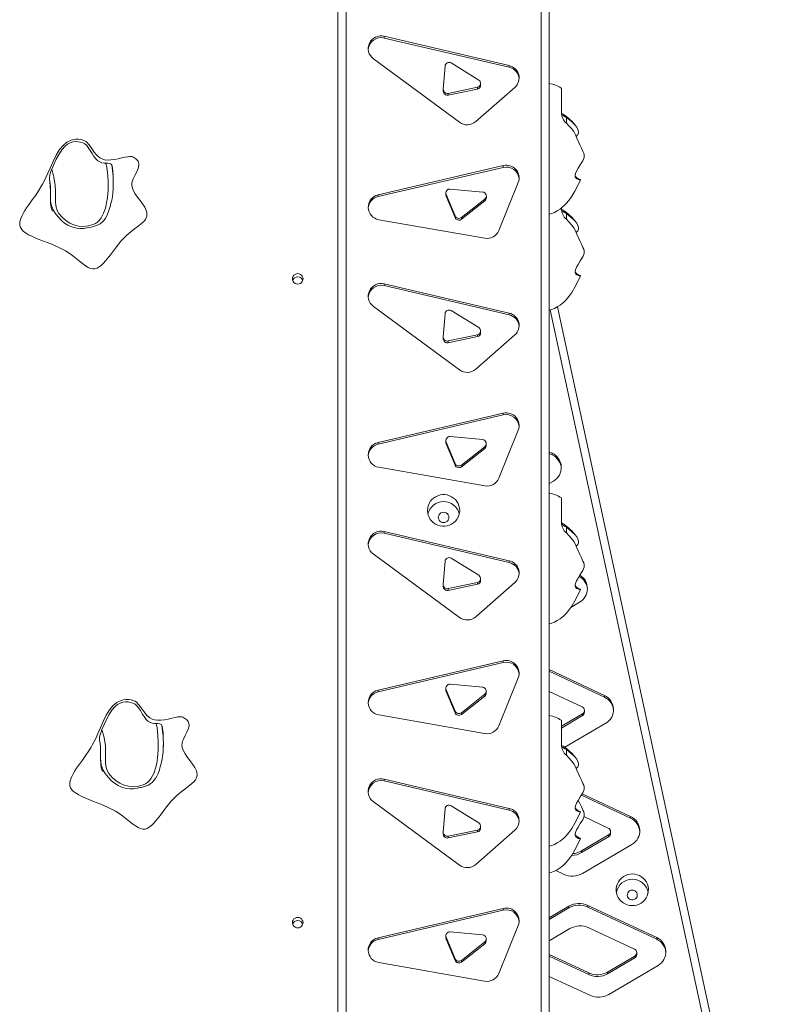
# Model space of a CAD drawing. Units: millimetres. Extents: x 4454 to 74894, y 16722 to 36211.
# Drawn here: x 43272 to 44028, y 33151 to 34130 of the extents above; entities that cross this region are included whole.
import ezdxf

# ---------------------------------------------------------------- set-up
doc = ezdxf.new("R2010")
doc.units = ezdxf.units.MM
doc.layers.add('TIPTAP', color=6, linetype='Continuous')
doc.layers.add('TIPTAP_DIM', color=9, linetype='Continuous')

# ---------------------------------------------------------------- blocks, each defined once
blk = doc.blocks.new('AM014_front')
at = {"layer": 'TIPTAP', "linetype": 'Continuous', "lineweight": 15}
for p, q in [((11739.74, -1168.1), (11739.74, -3036.57)), ((11747.74, -3036.57), (11747.74, -1173.39)), ((11545.74, -3036.57), (11545.74, -1186.84)), ((11537.74, -1244.39), (11537.74, -2721.61)), ((11537.74, -1244.39), (11537.74, -3036.57)), ((11707.96, -1770.89), (11583.55, -1741.81)), ((11583.55, -1743.54), (11583.55, -1741.81)), ((11707.96, -1772.63), (11583.55, -1743.54)), ((11572.92, -1764.16), (11658.47, -1827.27)), ((11644.18, -1771.41), (11642.43, -1794.41)), ((11677.69, -1785.31), (11650.3, -1768.37)), ((11707.96, -1772.63), (11707.96, -1770.89)), ((11679.56, -1790.38), (11679.56, -1788.65)), ((11642.41, -1794.7), (11642.41, -1796.44)), ((11647.24, -1798.56), (11676.39, -1792.5)), ((11647.24, -1800.29), (11676.39, -1794.24)), ((11647.24, -1800.29), (11647.24, -1798.56)), ((11674.65, -1826.61), (11713.51, -1792.58)), ((11676.39, -1794.24), (11676.39, -1792.5)), ((11759.74, -1817.59), (11759.74, -1793.35)), ((11764.74, -1822.63), (11764.74, -1828.23)), ((11702.04, -1870.4), (11577.64, -1899.49)), ((11702.04, -1872.14), (11577.64, -1901.22)), ((11702.04, -1872.14), (11702.04, -1870.4)), ((11697.72, -1934.92), (11716.9, -1887.32)), ((11645.01, -1897.6), (11645.01, -1899.33)), ((11645.31, -1899.1), (11654.24, -1920.42)), ((11645.31, -1900.83), (11645.31, -1899.1)), ((11681.59, -1896.68), (11649.39, -1893.67)), ((11577.64, -1901.22), (11577.64, -1899.49)), ((11645.31, -1900.83), (11654.24, -1922.15)), ((11660.43, -1921.99), (11683.71, -1903.68)), ((11660.43, -1923.73), (11683.71, -1905.42)), ((11683.71, -1905.42), (11683.71, -1903.68)), ((11685.21, -1902.34), (11685.21, -1900.6)), ((11759.74, -1912.56), (11759.74, -1913.13)), ((11764.74, -1918.16), (11764.74, -1923.76)), ((11578.34, -1924.16), (11683.57, -1942.67)), ((11654.24, -1922.15), (11654.24, -1920.42)), ((11660.43, -1923.73), (11660.43, -1921.99)), ((11707.94, -2017.09), (11583.53, -1988.01)), ((11583.53, -1989.74), (11583.53, -1988.01)), ((11707.94, -2018.83), (11583.53, -1989.74)), ((11572.9, -2010.36), (11658.45, -2073.48)), ((11677.67, -2031.51), (11650.28, -2014.57)), ((11969.48, -3036.57), (11748.76, -2013.94)), ((11755.95, -2010.75), (11977.36, -3036.57)), ((11644.17, -2017.62), (11642.41, -2040.61)), ((11707.94, -2018.83), (11707.94, -2017.09)), ((11679.55, -2036.59), (11679.55, -2034.85)), ((11642.4, -2040.91), (11642.4, -2042.64)), ((11647.23, -2044.76), (11676.37, -2038.7)), ((11647.23, -2046.5), (11676.37, -2040.44)), ((11647.23, -2046.5), (11647.23, -2044.76)), ((11674.63, -2072.81), (11713.49, -2038.78)), ((11676.37, -2040.44), (11676.37, -2038.7)), ((11702.03, -2116.6), (11577.62, -2145.69)), ((11702.03, -2118.34), (11577.62, -2147.43)), ((11702.03, -2118.34), (11702.03, -2116.6)), ((11697.7, -2181.12), (11716.88, -2133.52)), ((11645, -2143.8), (11645, -2145.53)), ((11681.57, -2142.88), (11649.37, -2139.88)), ((11577.62, -2147.43), (11577.62, -2145.69)), ((11645.3, -2145.3), (11654.22, -2166.62)), ((11645.3, -2147.04), (11645.3, -2145.3)), ((11645.3, -2147.04), (11654.22, -2168.35)), ((11660.42, -2168.19), (11683.69, -2149.88)), ((11660.42, -2169.93), (11683.69, -2151.62)), ((11683.69, -2151.62), (11683.69, -2149.88)), ((11685.19, -2148.54), (11685.19, -2146.81)), ((11750.58, -2156.32), (11747.74, -2154.99)), ((11750.58, -2158.06), (11747.74, -2156.73)), ((11750.58, -2158.06), (11750.58, -2156.32)), ((11578.33, -2170.36), (11683.55, -2188.88)), ((11654.22, -2168.35), (11654.22, -2166.62)), ((11660.42, -2169.93), (11660.42, -2168.19)), ((11747.74, -2186.54), (11751.9, -2184.09)), ((11759.74, -2225.01), (11759.74, -2200.76)), ((11764.74, -2230.04), (11764.74, -2235.64)), ((11707.93, -2263.29), (11583.52, -2234.21)), ((11583.52, -2235.95), (11583.52, -2234.21)), ((11707.93, -2265.03), (11583.52, -2235.95)), ((11572.89, -2256.56), (11658.44, -2319.68)), ((11677.66, -2277.72), (11650.27, -2260.78)), ((11644.15, -2263.82), (11642.4, -2286.81)), ((11707.93, -2265.03), (11707.93, -2263.29)), ((11679.53, -2282.79), (11679.53, -2281.05)), ((11642.38, -2287.11), (11642.38, -2288.84)), ((11647.21, -2290.96), (11676.36, -2284.91)), ((11647.21, -2292.7), (11676.36, -2286.64)), ((11674.62, -2319.01), (11713.48, -2284.98)), ((11676.36, -2286.64), (11676.36, -2284.91)), ((11647.21, -2292.7), (11647.21, -2290.96)), ((11769.05, -2309.69), (11777.89, -2304.51)), ((11702.02, -2362.81), (11577.61, -2391.89)), ((11702.02, -2364.54), (11577.61, -2393.63)), ((11702.02, -2364.54), (11702.02, -2362.81)), ((11802.56, -2397.15), (11747.74, -2371.49)), ((11802.56, -2398.88), (11747.74, -2373.23)), ((11681.56, -2389.09), (11649.36, -2386.08)), ((11697.69, -2427.32), (11716.87, -2379.72)), ((11577.61, -2393.63), (11577.61, -2391.89)), ((11644.98, -2390), (11644.98, -2391.74)), ((11645.28, -2391.5), (11654.21, -2412.82)), ((11645.28, -2393.24), (11645.28, -2391.5)), ((11645.28, -2393.24), (11654.21, -2414.56)), ((11660.4, -2414.4), (11683.68, -2396.08)), ((11660.4, -2416.13), (11683.68, -2397.82)), ((11683.68, -2397.82), (11683.68, -2396.08)), ((11685.18, -2394.74), (11685.18, -2393.01)), ((11780.44, -2408.6), (11747.74, -2393.3)), ((11802.56, -2398.88), (11802.56, -2397.15)), ((11578.31, -2416.56), (11683.54, -2435.08)), ((11654.21, -2414.56), (11654.21, -2412.82)), ((11660.4, -2416.13), (11660.4, -2414.4)), ((11759.74, -2427.88), (11780.77, -2415.54)), ((11759.74, -2429.62), (11780.77, -2417.28)), ((11780.77, -2417.28), (11780.77, -2415.54)), ((11782.73, -2413.9), (11782.73, -2412.16)), ((11759.74, -2446.09), (11759.74, -2421.84)), ((11763.15, -2448.8), (11803.88, -2424.92)), ((11764.74, -2451.12), (11764.74, -2456.72)), ((11707.91, -2509.5), (11583.51, -2480.41)), ((11583.51, -2482.15), (11583.51, -2480.41)), ((11707.91, -2511.23), (11583.51, -2482.15)), ((11828.55, -2519.29), (11779.62, -2496.4)), ((11828.55, -2517.56), (11780.45, -2495.05)), ((11572.87, -2502.76), (11658.43, -2565.88)), ((11644.14, -2510.02), (11642.38, -2533.01)), ((11677.64, -2523.92), (11650.25, -2506.98)), ((11707.91, -2511.23), (11707.91, -2509.5)), ((11806.43, -2529.01), (11782.23, -2517.69)), ((11828.55, -2519.29), (11828.55, -2517.56)), ((11642.37, -2533.31), (11642.37, -2535.05)), ((11647.2, -2537.16), (11676.34, -2531.11)), ((11647.2, -2538.9), (11676.34, -2532.84)), ((11674.61, -2565.21), (11713.46, -2531.18)), ((11676.34, -2532.84), (11676.34, -2531.11)), ((11679.52, -2528.99), (11679.52, -2527.25)), ((11808.72, -2534.31), (11808.72, -2532.57)), ((11647.2, -2538.9), (11647.2, -2537.16)), ((11779.77, -2551.78), (11806.76, -2535.96)), ((11779.77, -2553.52), (11806.76, -2537.69)), ((11780.83, -2574.09), (11829.87, -2545.33)), ((11806.76, -2537.69), (11806.76, -2535.96)), ((11779.77, -2553.52), (11779.77, -2551.78)), ((11754.18, -2571.29), (11762.01, -2574.95)), ((11702, -2609.01), (11577.59, -2638.09)), ((11702, -2610.74), (11577.59, -2639.83)), ((11702, -2610.74), (11702, -2609.01)), ((11767.22, -2606.78), (11747.74, -2618.2)), ((11767.22, -2608.51), (11747.74, -2619.93)), ((11767.22, -2608.51), (11767.22, -2606.78)), ((11854.54, -2637.97), (11786.03, -2605.91)), ((11786.03, -2607.65), (11786.03, -2605.91)), ((11854.54, -2639.7), (11786.03, -2607.65)), ((11681.54, -2635.29), (11649.34, -2632.28)), ((11697.67, -2673.52), (11716.85, -2625.92)), ((11768.28, -2629.08), (11747.74, -2641.12)), ((11832.42, -2649.42), (11787.09, -2628.21)), ((11577.59, -2639.83), (11577.59, -2638.09)), ((11644.97, -2636.2), (11644.97, -2637.94)), ((11645.27, -2637.7), (11654.19, -2659.02)), ((11645.27, -2639.44), (11645.27, -2637.7)), ((11645.27, -2639.44), (11654.19, -2660.76)), ((11660.39, -2660.6), (11683.66, -2642.29)), ((11683.66, -2644.02), (11683.66, -2642.29)), ((11685.17, -2640.95), (11685.17, -2639.21)), ((11854.54, -2639.7), (11854.54, -2637.97)), ((11660.39, -2662.33), (11683.66, -2644.02)), ((11834.7, -2654.72), (11834.7, -2652.98)), ((11578.3, -2662.77), (11683.53, -2681.28)), ((11654.19, -2660.76), (11654.19, -2659.02)), ((11660.39, -2662.33), (11660.39, -2660.6)), ((11747.74, -2654.72), (11786.94, -2673.06)), ((11747.74, -2656.45), (11786.94, -2674.8)), ((11805.76, -2672.2), (11832.75, -2656.37)), ((11805.76, -2673.93), (11832.75, -2658.1)), ((11832.75, -2658.1), (11832.75, -2656.37)), ((11805.76, -2673.93), (11805.76, -2672.2)), ((11806.82, -2694.5), (11855.86, -2665.74)), ((11747.74, -2676.52), (11788, -2695.36)), ((11786.94, -2674.8), (11786.94, -2673.06))]:
    blk.add_line(p, q, dxfattribs=at)
at = {"layer": 'TIPTAP', "linetype": 'Continuous', "lineweight": 15, "flags": 128}
for points in [[(11760.63, -1819.98), (11760.8, -1820.09), (11762.02, -1820.84), (11763.58, -1821.84), (11764.74, -1822.63)], [(11764.74, -1822.63), (11769.91, -1826.65), (11773.57, -1830.15), (11775.05, -1832.2), (11776.19, -1834.56), (11776.74, -1836.46), (11776.76, -1838.09), (11776.18, -1839.63), (11774.58, -1841.51), (11774.46, -1841.62)], [(11778.51, -1884.47), (11778.46, -1884.48), (11777.71, -1884.41), (11776.82, -1884.22), (11775.12, -1883.51), (11774.13, -1882.66), (11773.53, -1881.48), (11773.44, -1880.05), (11773.8, -1878.33), (11774.83, -1875.84), (11776.37, -1873.07), (11778.61, -1869.55), (11780.98, -1865.67), (11781.77, -1864.04), (11782.33, -1862.25), (11782.4, -1859.67), (11781.95, -1857.91), (11781.27, -1856.15), (11779.73, -1852.89), (11778.11, -1849.67), (11775.07, -1843.09), (11773.71, -1839.8), (11772.09, -1836.62), (11769.86, -1833.59), (11767.33, -1830.79), (11764.74, -1828.23)], [(11339.99, -1869.51), (11339.87, -1868.21), (11339.55, -1867.07), (11339.04, -1866.07), (11338.4, -1865.17), (11337.62, -1864.35), (11336.75, -1863.6), (11334.74, -1862.25), (11333.73, -1861.74), (11332.74, -1861.43), (11330.95, -1861.33), (11328.85, -1861.53), (11326.21, -1862.01), (11323.01, -1862.73), (11319.3, -1863.58), (11315.54, -1864.31), (11311.97, -1864.76), (11308.69, -1864.84), (11305.76, -1864.51), (11303.23, -1863.76), (11301, -1862.55), (11298.1, -1860.03), (11295.26, -1856.57), (11292.43, -1852.5), (11290.2, -1849.45), (11287.78, -1846.89), (11286.49, -1845.97), (11285.11, -1845.36), (11282.35, -1844.6), (11279.72, -1844.19), (11277.21, -1844.14), (11274.82, -1844.42), (11272.55, -1845.02), (11268.33, -1847.11), (11264.54, -1850.29), (11261.02, -1854.53), (11257.68, -1859.89), (11254.53, -1866.18), (11251.54, -1873), (11249.4, -1878.03), (11247.5, -1882.24), (11245.76, -1885.8), (11244.12, -1888.88), (11242.55, -1891.63), (11240.27, -1895.37), (11237.41, -1899.64), (11233.93, -1904.45), (11230.14, -1909.68), (11228.24, -1912.4), (11226.43, -1915.17), (11224.78, -1917.96), (11223.44, -1920.61), (11222.48, -1922.95), (11221.87, -1924.97), (11221.53, -1926.73), (11221.42, -1928.23)], [(11307.14, -1867.99), (11305.4, -1867.95), (11303.18, -1867.6), (11300.98, -1866.8), (11299.1, -1865.57), (11297.4, -1863.97), (11295.25, -1861.22), (11293.37, -1858.28), (11291.55, -1855.27), (11289.63, -1852.33), (11288.14, -1850.48), (11286.31, -1848.87), (11284.13, -1847.83), (11281.77, -1847.07), (11279.39, -1846.62), (11276.92, -1846.52), (11274.21, -1846.89), (11271.52, -1847.8), (11268.97, -1849.23), (11266.62, -1851.11), (11263.33, -1854.77), (11260.53, -1858.96), (11257.83, -1863.97), (11255.44, -1869.16), (11253.37, -1873.96)], [(11312.87, -1869.69), (11313.52, -1872.7), (11313.91, -1875.49), (11314.08, -1877.25), (11314.22, -1879.38), (11314.3, -1881.16), (11314.35, -1882.78), (11314.38, -1884.41), (11314.39, -1886.55), (11314.39, -1888.6), (11314.35, -1890.87), (11314.3, -1892.77), (11314.2, -1894.7), (11314.08, -1896.45), (11313.93, -1898.11), (11313.59, -1900.83), (11313.17, -1903.36), (11312.62, -1905.95), (11312.16, -1907.84), (11311.61, -1909.99), (11311.06, -1911.98), (11310.48, -1913.93), (11309.1, -1917.81), (11308.01, -1920.25), (11306.66, -1922.65), (11305.1, -1924.81), (11303.25, -1926.75), (11301.46, -1928.17), (11299.52, -1929.31), (11296.76, -1930.43), (11293.8, -1931.22), (11292.41, -1931.52), (11290.92, -1931.82), (11288.52, -1932.29), (11286.64, -1932.61), (11284.8, -1932.84), (11281.05, -1932.96), (11278.17, -1932.69), (11275.16, -1932.04), (11272.26, -1931.04), (11269.39, -1929.67), (11265.98, -1927.5), (11262.84, -1924.92), (11259.55, -1921.49), (11256.68, -1917.63), (11255.69, -1916.01), (11254.74, -1914.26), (11253.64, -1911.84), (11253.06, -1910.25), (11252.63, -1908.68), (11252.14, -1905.77), (11251.97, -1902.88), (11252.04, -1896.85), (11252.07, -1893.8), (11251.99, -1890.93), (11251.74, -1888.34), (11251.38, -1886.04), (11250.95, -1884.01)], [(11253.37, -1873.96), (11255.45, -1881.94), (11256.77, -1890.08), (11257.02, -1895.75), (11256.95, -1901.44), (11257.01, -1907.12), (11257.59, -1911.72), (11258.67, -1914.88), (11260.36, -1917.9), (11263.54, -1921.76), (11267.48, -1925.14), (11271.23, -1927.5), (11275.39, -1929.33), (11279.87, -1930.49), (11284.64, -1930.88), (11289.57, -1930.38), (11294.49, -1928.96), (11296.64, -1927.95), (11298.65, -1926.6), (11300.64, -1924.71), (11302.34, -1922.47), (11304.79, -1917.72), (11306.57, -1912.55), (11307.84, -1907.35), (11308.7, -1902.04), (11309.29, -1894.67), (11309.38, -1887.27), (11309.05, -1879.74), (11308.11, -1872.27), (11307.14, -1867.99)], [(11307.14, -1867.99), (11308.88, -1868.03), (11310.42, -1868.2), (11311.7, -1868.55), (11312.58, -1869.14), (11312.87, -1869.69)], [(11332.85, -1889.57), (11333.02, -1887.68), (11333.53, -1885.67), (11334.29, -1883.65), (11335.99, -1880.1), (11337.8, -1876.57), (11339.27, -1873.14), (11339.97, -1869.88), (11339.95, -1869.51)], [(11250.95, -1884.01), (11250.92, -1882.06), (11251.25, -1880.28), (11251.79, -1878.29), (11252.5, -1876.19), (11253.37, -1873.96)], [(11254.04, -1915.82), (11252.72, -1911.96), (11252.13, -1908.15), (11251.96, -1904.29), (11252.07, -1896.42), (11251.84, -1890.22), (11250.95, -1884.01)], [(11747.74, -1918.68), (11749.42, -1918.23), (11752.92, -1916.86), (11755.69, -1915.39), (11758.42, -1913.59), (11760.21, -1912.19), (11762.1, -1910.52), (11764.41, -1908.17), (11767.08, -1905.01), (11770.04, -1900.91), (11773.21, -1895.72), (11776.55, -1889.35), (11778.77, -1884.43)], [(11773.48, -1879.84), (11773.56, -1880.16), (11774.25, -1881.45), (11775.18, -1882.48), (11776.64, -1883.47), (11778.08, -1884.09), (11778.56, -1884.28), (11778.81, -1884.42), (11778.76, -1884.43)], [(11347.93, -1918.58), (11347.76, -1916.83), (11347.28, -1915.1), (11345.65, -1911.72), (11343.45, -1908.42), (11340.99, -1905.16), (11338.44, -1901.74), (11335.98, -1898.03), (11333.92, -1893.97), (11333.18, -1891.81), (11332.85, -1889.57)], [(11645.31, -1900.83), (11645.05, -1899.86), (11645.01, -1899.33)], [(11344.99, -1925.56), (11346.29, -1923.88), (11347.19, -1922.22), (11347.72, -1920.56), (11347.93, -1918.92), (11347.88, -1918.59)], [(11760.63, -1915.52), (11760.8, -1915.63), (11762.02, -1916.38), (11763.58, -1917.37), (11764.74, -1918.16)], [(11764.74, -1918.16), (11769.91, -1922.19), (11773.57, -1925.68), (11775.05, -1927.74), (11776.19, -1930.09), (11776.74, -1931.99), (11776.76, -1933.62), (11776.18, -1935.17), (11774.58, -1937.04), (11774.46, -1937.15)], [(11221.46, -1928.22), (11221.59, -1929.99), (11222.27, -1931.99), (11223.43, -1933.82), (11225.03, -1935.52), (11227.04, -1937.11), (11230.25, -1939.08), (11233.99, -1940.93), (11238.18, -1942.74), (11245.05, -1945.43), (11252.33, -1948.28), (11259.69, -1951.46), (11266.79, -1955.14), (11270.59, -1957.54), (11274.19, -1960.13), (11277.56, -1962.78), (11280.78, -1965.4), (11283.79, -1967.81), (11286.67, -1969.92), (11289.42, -1971.58), (11291.74, -1972.58), (11293.99, -1973.06), (11296.19, -1972.96), (11298.34, -1972.29), (11300.46, -1971.12), (11302.56, -1969.51), (11304.66, -1967.51), (11306.76, -1965.19), (11311.56, -1959.12), (11316.59, -1952.37), (11321.99, -1945.6), (11327.88, -1939.51), (11331.8, -1936.2), (11335.67, -1933.22), (11339.31, -1930.49), (11342.47, -1927.97), (11344.99, -1925.56)], [(11778.51, -1980.01), (11778.46, -1980.02), (11777.71, -1979.94), (11776.82, -1979.76), (11775.12, -1979.05), (11774.13, -1978.2), (11773.53, -1977.02), (11773.44, -1975.58), (11773.8, -1973.86), (11774.83, -1971.37), (11776.37, -1968.6), (11778.61, -1965.08), (11780.98, -1961.2), (11781.77, -1959.57), (11782.33, -1957.78), (11782.4, -1955.2), (11781.95, -1953.44), (11781.27, -1951.69), (11779.73, -1948.42), (11778.11, -1945.21), (11775.07, -1938.62), (11773.71, -1935.33), (11772.09, -1932.15), (11769.86, -1929.13), (11767.33, -1926.32), (11764.74, -1923.76)], [(11773.48, -1975.37), (11773.56, -1975.69), (11774.25, -1976.98), (11775.18, -1978.02), (11776.64, -1979), (11778.08, -1979.63), (11778.56, -1979.82), (11778.81, -1979.95), (11778.76, -1979.96)], [(11492.49, -1983), (11492.67, -1981.66), (11493.19, -1980.41), (11494.03, -1979.34), (11495.11, -1978.52), (11496.38, -1978.01), (11497.74, -1977.83), (11499.1, -1978.01), (11500.36, -1978.52), (11501.45, -1979.34), (11502.29, -1980.41), (11502.81, -1981.66), (11502.99, -1983), (11502.81, -1984.34), (11502.29, -1985.59), (11501.45, -1986.66), (11500.36, -1987.48), (11499.1, -1987.99), (11497.74, -1988.17), (11496.38, -1987.99), (11495.11, -1987.48), (11494.03, -1986.66), (11493.19, -1985.59), (11492.67, -1984.34), (11492.49, -1983)], [(11747.74, -2014.21), (11749.42, -2013.76), (11752.92, -2012.39), (11755.69, -2010.92), (11758.42, -2009.12), (11760.21, -2007.72), (11762.1, -2006.05), (11764.41, -2003.7), (11767.08, -2000.54), (11770.04, -1996.44), (11773.21, -1991.26), (11776.55, -1984.88), (11778.77, -1979.97)], [(11645.3, -2147.04), (11645.03, -2146.06), (11645, -2145.53)], [(11658.74, -2213.25), (11658.56, -2210.9), (11658.03, -2208.61), (11657.15, -2206.41), (11655.96, -2204.37), (11654.47, -2202.53), (11652.71, -2200.93), (11650.74, -2199.61), (11648.58, -2198.58), (11646.3, -2197.89), (11643.93, -2197.54), (11641.54, -2197.54), (11639.18, -2197.89), (11636.89, -2198.58), (11634.74, -2199.61), (11632.76, -2200.93), (11631.01, -2202.53), (11629.52, -2204.37), (11628.32, -2206.41), (11627.45, -2208.61), (11626.92, -2210.9), (11626.74, -2213.25), (11626.92, -2215.6), (11627.45, -2217.9), (11628.32, -2220.09), (11629.52, -2222.13), (11631.01, -2223.97), (11632.76, -2225.57), (11634.74, -2226.9), (11636.89, -2227.92), (11639.18, -2228.61), (11641.54, -2228.96), (11643.93, -2228.96), (11646.3, -2228.61), (11648.58, -2227.92), (11650.74, -2226.9), (11652.71, -2225.57), (11654.47, -2223.97), (11655.96, -2222.13), (11657.15, -2220.09), (11658.03, -2217.9), (11658.56, -2215.6), (11658.74, -2213.25)], [(11647.99, -2220.2), (11647.81, -2218.86), (11647.29, -2217.61), (11646.45, -2216.54), (11645.36, -2215.72), (11644.1, -2215.2), (11642.74, -2215.03), (11641.38, -2215.2), (11640.11, -2215.72), (11639.03, -2216.54), (11638.19, -2217.61), (11637.67, -2218.86), (11637.49, -2220.2), (11637.67, -2221.54), (11638.19, -2222.78), (11639.03, -2223.85), (11640.11, -2224.67), (11641.38, -2225.19), (11642.74, -2225.37), (11644.1, -2225.19), (11645.36, -2224.67), (11646.45, -2223.85), (11647.29, -2222.78), (11647.81, -2221.54), (11647.99, -2220.2)], [(11760.63, -2227.4), (11760.8, -2227.51), (11762.02, -2228.26), (11763.58, -2229.25), (11764.74, -2230.04)], [(11764.74, -2230.04), (11769.91, -2234.07), (11773.57, -2237.56), (11775.05, -2239.62), (11776.19, -2241.97), (11776.74, -2243.87), (11776.76, -2245.5), (11776.18, -2247.05), (11774.58, -2248.92), (11774.46, -2249.03)], [(11778.51, -2291.89), (11778.46, -2291.9), (11777.71, -2291.82), (11776.82, -2291.64), (11775.12, -2290.93), (11774.13, -2290.08), (11773.53, -2288.9), (11773.44, -2287.46), (11773.8, -2285.74), (11774.83, -2283.25), (11776.37, -2280.48), (11778.61, -2276.96), (11780.98, -2273.08), (11781.77, -2271.45), (11782.33, -2269.66), (11782.4, -2267.08), (11781.95, -2265.32), (11781.27, -2263.57), (11779.73, -2260.3), (11778.11, -2257.09), (11775.07, -2250.51), (11773.71, -2247.21), (11772.09, -2244.03), (11769.86, -2241.01), (11767.33, -2238.2), (11764.74, -2235.64)], [(11773.48, -2287.25), (11773.56, -2287.57), (11774.25, -2288.86), (11775.18, -2289.9), (11776.64, -2290.88), (11778.08, -2291.51), (11778.56, -2291.7), (11778.81, -2291.83), (11778.76, -2291.84)], [(11747.74, -2326.09), (11749.42, -2325.64), (11752.92, -2324.27), (11755.69, -2322.8), (11758.42, -2321), (11760.21, -2319.6), (11762.1, -2317.93), (11764.41, -2315.58), (11767.08, -2312.42), (11770.04, -2308.32), (11773.21, -2303.14), (11776.55, -2296.76), (11778.77, -2291.85)], [(11645.28, -2393.24), (11645.02, -2392.26), (11644.98, -2391.74)], [(11389.78, -2426.59), (11389.66, -2425.28), (11389.34, -2424.15), (11388.83, -2423.14), (11388.19, -2422.25), (11387.41, -2421.43), (11386.54, -2420.67), (11384.53, -2419.33), (11383.52, -2418.81), (11382.53, -2418.5), (11380.74, -2418.4), (11378.64, -2418.61), (11376, -2419.09), (11372.8, -2419.81), (11369.09, -2420.65), (11365.33, -2421.38), (11361.76, -2421.83), (11358.48, -2421.92), (11355.55, -2421.59), (11353.02, -2420.83), (11350.79, -2419.62), (11347.89, -2417.1), (11345.05, -2413.64), (11342.22, -2409.58), (11339.99, -2406.52), (11337.57, -2403.97), (11336.28, -2403.05), (11334.9, -2402.44), (11332.14, -2401.67), (11329.51, -2401.27), (11327, -2401.21), (11324.61, -2401.49), (11322.34, -2402.09), (11318.12, -2404.19), (11314.33, -2407.36), (11310.81, -2411.61), (11307.47, -2416.97), (11304.32, -2423.25), (11301.33, -2430.08), (11299.19, -2435.11), (11297.29, -2439.31), (11295.55, -2442.88), (11293.91, -2445.95), (11292.34, -2448.7), (11290.06, -2452.44), (11287.2, -2456.71), (11283.73, -2461.53), (11279.93, -2466.75), (11278.03, -2469.47), (11276.22, -2472.24), (11274.57, -2475.03), (11273.23, -2477.69), (11272.27, -2480.02), (11271.66, -2482.05), (11271.32, -2483.8), (11271.21, -2485.3)], [(11356.93, -2425.07), (11355.19, -2425.02), (11352.97, -2424.67), (11350.77, -2423.88), (11348.89, -2422.65), (11347.19, -2421.04), (11345.04, -2418.3), (11343.16, -2415.36), (11341.34, -2412.34), (11339.42, -2409.4), (11337.93, -2407.55), (11336.1, -2405.95), (11333.92, -2404.91), (11331.57, -2404.14), (11329.18, -2403.69), (11326.71, -2403.6), (11324, -2403.96), (11321.31, -2404.88), (11318.76, -2406.31), (11316.41, -2408.18), (11313.12, -2411.85), (11310.32, -2416.03), (11307.62, -2421.05), (11305.23, -2426.23), (11303.17, -2431.03)], [(11362.66, -2426.77), (11363.31, -2429.78), (11363.7, -2432.56), (11363.87, -2434.33), (11364.01, -2436.45), (11364.09, -2438.24), (11364.14, -2439.85), (11364.17, -2441.48), (11364.18, -2443.63), (11364.18, -2445.68), (11364.14, -2447.94), (11364.09, -2449.84), (11363.99, -2451.78), (11363.87, -2453.52), (11363.72, -2455.18), (11363.38, -2457.91), (11362.96, -2460.43), (11362.41, -2463.02), (11361.95, -2464.91), (11361.4, -2467.06), (11360.85, -2469.06), (11360.27, -2471.01), (11358.89, -2474.89), (11357.8, -2477.32), (11356.45, -2479.73), (11354.89, -2481.89), (11353.04, -2483.83), (11351.25, -2485.24), (11349.31, -2486.39), (11346.55, -2487.51), (11343.59, -2488.3), (11342.2, -2488.6), (11340.71, -2488.9), (11338.31, -2489.36), (11336.43, -2489.68), (11334.59, -2489.91), (11330.84, -2490.03), (11327.96, -2489.77), (11324.95, -2489.12), (11322.05, -2488.12), (11319.18, -2486.75), (11315.77, -2484.58), (11312.63, -2482), (11309.34, -2478.57), (11306.47, -2474.7), (11305.48, -2473.08), (11304.53, -2471.34), (11303.43, -2468.92), (11302.85, -2467.33), (11302.42, -2465.76), (11301.93, -2462.85), (11301.76, -2459.95), (11301.83, -2453.92), (11301.86, -2450.88), (11301.78, -2448.01), (11301.53, -2445.42), (11301.17, -2443.12), (11300.74, -2441.09)], [(11303.17, -2431.03), (11305.25, -2439.02), (11306.56, -2447.16), (11306.81, -2452.83), (11306.74, -2458.51), (11306.8, -2464.2), (11307.38, -2468.8), (11308.46, -2471.96), (11310.15, -2474.98), (11313.33, -2478.84), (11317.27, -2482.21), (11321.02, -2484.58), (11325.18, -2486.41), (11329.66, -2487.57), (11334.43, -2487.96), (11339.36, -2487.45), (11344.28, -2486.03), (11346.43, -2485.03), (11348.44, -2483.68), (11350.43, -2481.79), (11352.13, -2479.54), (11354.58, -2474.79), (11356.36, -2469.62), (11357.63, -2464.43), (11358.49, -2459.12), (11359.08, -2451.75), (11359.17, -2444.35), (11358.84, -2436.82), (11357.9, -2429.35), (11356.93, -2425.07)], [(11356.93, -2425.07), (11358.67, -2425.1), (11360.21, -2425.27), (11361.49, -2425.63), (11362.37, -2426.22), (11362.66, -2426.77)], [(11382.65, -2446.65), (11382.81, -2444.75), (11383.32, -2442.75), (11384.08, -2440.73), (11385.78, -2437.17), (11387.59, -2433.64), (11389.06, -2430.22), (11389.76, -2426.96), (11389.74, -2426.59)], [(11300.74, -2441.09), (11300.72, -2439.14), (11301.04, -2437.36), (11301.58, -2435.36), (11302.29, -2433.27), (11303.17, -2431.03)], [(11303.83, -2472.9), (11302.51, -2469.04), (11301.92, -2465.23), (11301.75, -2461.37), (11301.86, -2453.49), (11301.63, -2447.29), (11300.74, -2441.09)], [(11397.72, -2475.66), (11397.55, -2473.9), (11397.07, -2472.17), (11395.44, -2468.79), (11393.24, -2465.5), (11390.78, -2462.23), (11388.23, -2458.82), (11385.77, -2455.11), (11383.71, -2451.05), (11382.97, -2448.88), (11382.64, -2446.64)], [(11760.63, -2448.48), (11760.8, -2448.59), (11762.02, -2449.34), (11763.58, -2450.33), (11764.74, -2451.12)], [(11764.74, -2451.12), (11769.91, -2455.15), (11773.57, -2458.64), (11775.05, -2460.7), (11776.19, -2463.05), (11776.74, -2464.95), (11776.76, -2466.59), (11776.18, -2468.13), (11774.58, -2470), (11774.46, -2470.12)], [(11778.51, -2512.97), (11778.46, -2512.98), (11777.71, -2512.9), (11776.82, -2512.72), (11775.12, -2512.01), (11774.13, -2511.16), (11773.53, -2509.98), (11773.44, -2508.54), (11773.8, -2506.82), (11774.83, -2504.33), (11776.37, -2501.56), (11778.61, -2498.04), (11780.98, -2494.16), (11781.77, -2492.53), (11782.33, -2490.74), (11782.4, -2488.16), (11781.95, -2486.4), (11781.27, -2484.65), (11779.73, -2481.38), (11778.11, -2478.17), (11775.07, -2471.59), (11773.71, -2468.29), (11772.09, -2465.11), (11769.86, -2462.09), (11767.33, -2459.28), (11764.74, -2456.72)], [(11394.78, -2482.64), (11396.08, -2480.96), (11396.98, -2479.29), (11397.52, -2477.64), (11397.72, -2476), (11397.68, -2475.67)], [(11271.25, -2485.3), (11271.38, -2487.07), (11272.06, -2489.06), (11273.22, -2490.9), (11274.83, -2492.6), (11276.83, -2494.18), (11280.04, -2496.15), (11283.78, -2498.01), (11287.97, -2499.81), (11294.84, -2502.51), (11302.12, -2505.35), (11309.48, -2508.53), (11316.58, -2512.22), (11320.38, -2514.61), (11323.98, -2517.21), (11327.35, -2519.86), (11330.57, -2522.48), (11333.58, -2524.89), (11336.46, -2526.99), (11339.21, -2528.66), (11341.53, -2529.66), (11343.78, -2530.14), (11345.98, -2530.03), (11348.13, -2529.37), (11350.25, -2528.2), (11352.35, -2526.58), (11354.45, -2524.59), (11356.55, -2522.27), (11361.35, -2516.19), (11366.38, -2509.44), (11371.78, -2502.68), (11377.67, -2496.59), (11381.59, -2493.28), (11385.46, -2490.29), (11389.1, -2487.57), (11392.26, -2485.05), (11394.78, -2482.64)], [(11778.51, -2539.57), (11778.46, -2539.58), (11777.71, -2539.5), (11776.82, -2539.32), (11775.12, -2538.61), (11774.13, -2537.76), (11773.53, -2536.58), (11773.44, -2535.14), (11773.8, -2533.42), (11774.83, -2530.94), (11776.37, -2528.17), (11778.61, -2524.64), (11780.98, -2520.77), (11781.77, -2519.13), (11782.33, -2517.34), (11782.4, -2514.77), (11781.95, -2513.01), (11781.27, -2511.25), (11779.73, -2507.99), (11778.11, -2504.77), (11776.52, -2501.33)], [(11747.74, -2547.17), (11749.42, -2546.72), (11752.92, -2545.35), (11755.69, -2543.88), (11758.42, -2542.08), (11760.21, -2540.68), (11762.1, -2539.01), (11764.41, -2536.66), (11767.08, -2533.5), (11770.04, -2529.4), (11773.21, -2524.22), (11776.55, -2517.84), (11778.77, -2512.93)], [(11773.48, -2508.34), (11773.56, -2508.65), (11774.25, -2509.94), (11775.18, -2510.98), (11776.64, -2511.96), (11778.08, -2512.59), (11778.56, -2512.78), (11778.81, -2512.91), (11778.76, -2512.92)], [(11773.48, -2534.94), (11773.56, -2535.25), (11774.25, -2536.54), (11775.18, -2537.58), (11776.64, -2538.57), (11778.08, -2539.19), (11778.56, -2539.38), (11778.81, -2539.51), (11778.76, -2539.52)], [(11747.74, -2573.78), (11749.42, -2573.32), (11752.92, -2571.95), (11755.69, -2570.49), (11758.42, -2568.68), (11760.21, -2567.29), (11762.1, -2565.61), (11764.41, -2563.26), (11767.08, -2560.11), (11770.04, -2556), (11773.21, -2550.82), (11776.55, -2544.44), (11778.77, -2539.53)], [(11845.91, -2587.19), (11845.24, -2584.93), (11844.23, -2582.79), (11842.92, -2580.83), (11841.32, -2579.08), (11839.47, -2577.58), (11837.42, -2576.38), (11835.2, -2575.48), (11832.88, -2574.92), (11830.5, -2574.71), (11828.11, -2574.85), (11825.77, -2575.34), (11823.53, -2576.17), (11821.45, -2577.32), (11819.55, -2578.76), (11817.9, -2580.46), (11816.52, -2582.39), (11815.45, -2584.49), (11814.72, -2586.73), (11814.32, -2589.06), (11814.29, -2591.41), (11814.61, -2593.74), (11815.28, -2596), (11816.28, -2598.14), (11817.6, -2600.11), (11819.2, -2601.86), (11821.05, -2603.35), (11823.1, -2604.56), (11825.32, -2605.45), (11827.64, -2606.01), (11830.02, -2606.22), (11832.41, -2606.08), (11834.75, -2605.59), (11836.99, -2604.77), (11839.07, -2603.62), (11840.97, -2602.18), (11842.62, -2600.48), (11843.99, -2598.55), (11845.06, -2596.44), (11845.8, -2594.2), (11846.2, -2591.88), (11846.23, -2589.53), (11845.91, -2587.19)], [(11835.15, -2594.65), (11835.25, -2595.99), (11834.98, -2597.31), (11834.36, -2598.5), (11833.43, -2599.48), (11832.27, -2600.19), (11830.96, -2600.55), (11829.6, -2600.56), (11828.29, -2600.2), (11827.12, -2599.51), (11826.19, -2598.54), (11825.56, -2597.35), (11825.27, -2596.04), (11825.36, -2594.7), (11825.81, -2593.43), (11826.59, -2592.33), (11827.64, -2591.48), (11828.89, -2590.94), (11830.24, -2590.75), (11831.59, -2590.93), (11832.84, -2591.46), (11833.9, -2592.3), (11834.69, -2593.39), (11835.15, -2594.65)], [(11492.49, -2623.13), (11492.67, -2621.79), (11493.19, -2620.54), (11494.03, -2619.47), (11495.11, -2618.65), (11496.38, -2618.13), (11497.74, -2617.95), (11499.1, -2618.13), (11500.36, -2618.65), (11501.45, -2619.47), (11502.29, -2620.54), (11502.81, -2621.79), (11502.99, -2623.13), (11502.81, -2624.46), (11502.29, -2625.71), (11501.45, -2626.78), (11500.36, -2627.6), (11499.1, -2628.12), (11497.74, -2628.3), (11496.38, -2628.12), (11495.11, -2627.6), (11494.03, -2626.78), (11493.19, -2625.71), (11492.67, -2624.46), (11492.49, -2623.13)], [(11645.27, -2639.44), (11645, -2638.46), (11644.97, -2637.94)]]:
    blk.add_lwpolyline(points, dxfattribs=at)
at = {"layer": 'TIPTAP', "linetype": 'Continuous', "lineweight": 15}
for centre, radius, start, end in [((11580.46, -1754.04), 12.62, 75.83943, 233.29163), ((11580.55, -1755.95), 12.77, 76.42252, 175.43836), ((11648.17, -1771.77), 4.01, 57.93103, 174.9379), ((11705.24, -1783.14), 12.55, 311.23811, 77.47175), ((11705.15, -1784.97), 12.66, 4.28411, 77.17523), ((11675.63, -1788.65), 3.92, 281.09083, 58.39311), ((11675.61, -1790.36), 3.95, 281.38254, 359.67925), ((11743.16, -1818.5), 30.11, 56.59942, 81.25117), ((11646.4, -1796.4), 3.98, 180.54119, 282.22901), ((11646.39, -1794.67), 3.98, 176.21898, 282.25672), ((11775.03, -1816.9), 15.3, 182.603, 227.76163), ((11734.69, -1860.67), 49.36, 39.07241, 59.51157), ((11666.14, -1816.85), 12.95, 233.65533, 311.0799), ((11214, -1887.37), 100.43, 357.08069, 10.14076), ((11705.09, -1882.71), 12.68, 338.67017, 103.9081), ((11705.06, -1884.53), 12.75, 4.46924, 103.66988), ((11648.97, -1897.6), 3.95, 83.95959, 202.18423), ((11681.27, -1900.6), 3.93, 308.26237, 85.42561), ((11580.39, -1911.76), 12.57, 102.64894, 260.62551), ((11580.44, -1913.56), 12.66, 102.81762, 175.72029), ((11681.26, -1902.32), 3.95, 308.28663, 359.64093), ((11775.03, -1912.43), 15.3, 182.603, 227.76163), ((11734.69, -1956.2), 49.36, 39.07304, 59.51094), ((11657.94, -1918.83), 4.03, 203.18272, 308.26585), ((11657.94, -1920.57), 4.03, 203.18385, 308.2668), ((11685.84, -1930.05), 12.83, 259.78302, 337.69882), ((11497.74, -1986.21), 5.27, 18.26821, 161.73179), ((11580.54, -2002.16), 12.77, 76.41981, 175.4405), ((11580.45, -2000.24), 12.62, 75.8395, 233.28957), ((11648.16, -2017.97), 4.01, 57.93207, 174.93507), ((11705.22, -2029.34), 12.55, 311.23444, 77.47534), ((11705.13, -2031.17), 12.66, 4.28647, 77.17621), ((11675.62, -2034.85), 3.92, 281.08228, 58.39414), ((11646.38, -2040.87), 3.98, 176.22137, 282.25995), ((11646.38, -2042.61), 3.98, 180.53044, 282.23803), ((11675.59, -2036.56), 3.95, 281.37052, 359.68282), ((11666.13, -2063.05), 12.95, 233.65286, 311.08167), ((11705.08, -2128.91), 12.68, 338.67143, 103.90665), ((11705.04, -2130.73), 12.75, 4.46939, 103.6703), ((11648.96, -2143.81), 3.95, 83.96233, 202.18732), ((11681.26, -2146.8), 3.93, 308.26619, 85.42178), ((11580.37, -2157.96), 12.57, 102.65062, 260.62604), ((11580.43, -2159.77), 12.66, 102.81899, 175.72108), ((11681.29, -2148.54), 3.9, 307.9438, 359.99809), ((11744.04, -2170.55), 15.66, 300.13681, 65.30156), ((11743.95, -2172.37), 15.77, 3.43498, 65.1212), ((11657.92, -2165.03), 4.03, 203.18273, 308.26688), ((11657.92, -2166.77), 4.03, 203.18347, 308.26718), ((11685.83, -2176.25), 12.83, 259.78069, 337.70278), ((11743.16, -2225.91), 30.11, 56.59906, 81.25153), ((11642.74, -2220.45), 16.05, 13.43328, 166.56672), ((11775.03, -2224.31), 15.3, 182.60287, 227.76176), ((11734.69, -2268.08), 49.37, 39.07346, 59.51082), ((11580.52, -2248.36), 12.77, 76.42175, 175.43884), ((11580.43, -2246.45), 12.62, 75.8411, 233.28996), ((11648.14, -2264.17), 4.01, 57.93138, 174.93665), ((11705.21, -2275.54), 12.55, 311.23702, 77.47283), ((11705.12, -2277.37), 12.66, 4.288, 77.17439), ((11675.6, -2281.06), 3.92, 281.0836, 58.40017), ((11769.95, -2292.78), 15.76, 3.41934, 61.8444), ((11770.04, -2290.97), 15.65, 300.10625, 58.57914), ((11646.37, -2288.81), 3.98, 180.54304, 282.23095), ((11646.37, -2287.07), 3.98, 176.22137, 282.25995), ((11675.58, -2282.77), 3.95, 281.3741, 359.67837), ((11666.11, -2309.25), 12.95, 233.65521, 311.07917), ((11705.06, -2375.11), 12.68, 338.66791, 103.90834), ((11705.03, -2376.93), 12.75, 4.47403, 103.66567), ((11648.94, -2390.01), 3.95, 83.96746, 202.17576), ((11580.36, -2404.16), 12.57, 102.64901, 260.62543), ((11580.42, -2405.97), 12.66, 102.82062, 175.71669), ((11681.24, -2393), 3.93, 308.25997, 85.42801), ((11681.28, -2394.74), 3.9, 307.9448, 359.98276), ((11796.02, -2411.37), 15.66, 300.13734, 65.303), ((11795.93, -2413.19), 15.77, 3.43256, 65.12362), ((11657.91, -2411.23), 4.03, 203.19045, 308.26127), ((11657.91, -2412.97), 4.03, 203.19177, 308.25996), ((11743.16, -2446.99), 30.11, 56.60005, 81.25054), ((11778.81, -2412.16), 3.91, 300.11191, 65.32258), ((11778.8, -2413.89), 3.93, 300.17429, 359.83821), ((11263.79, -2444.45), 100.43, 357.08068, 10.14076), ((11685.82, -2422.45), 12.83, 259.78246, 337.69938), ((11775.03, -2445.39), 15.3, 182.60304, 227.76184), ((11734.69, -2489.16), 49.36, 39.07273, 59.51155), ((11580.51, -2494.56), 12.77, 76.41979, 175.4408), ((11580.42, -2492.65), 12.62, 75.83859, 233.29247), ((11648.13, -2510.37), 4, 57.92496, 174.94307), ((11705.19, -2521.75), 12.55, 311.23463, 77.47286), ((11705.1, -2523.58), 12.66, 4.28383, 77.17581), ((11675.59, -2527.26), 3.92, 281.08197, 58.39445), ((11822.01, -2531.78), 15.66, 300.13579, 65.3026), ((11821.92, -2533.6), 15.77, 3.43256, 65.12362), ((11646.35, -2533.28), 3.98, 176.21893, 282.25678), ((11646.35, -2535.01), 3.98, 180.54124, 282.22766), ((11675.56, -2528.97), 3.95, 281.36946, 359.68301), ((11804.8, -2532.57), 3.91, 300.11313, 65.32921), ((11804.79, -2534.3), 3.93, 300.17429, 359.83821), ((11769.55, -2536.06), 20.23, 271.05958, 300.35384), ((11769.55, -2534.34), 20.22, 274.04156, 300.35878), ((11666.1, -2555.45), 12.95, 233.65366, 311.08108), ((11770.6, -2556.6), 20.26, 244.94318, 300.33206), ((11830.26, -2595.92), 16.03, 10.22656, 169.77344), ((11777.45, -2624.27), 20.26, 64.94272, 120.33251), ((11705.05, -2621.31), 12.68, 338.67138, 103.90669), ((11705.01, -2623.13), 12.75, 4.46928, 103.67013), ((11777.45, -2626), 20.26, 64.94299, 120.33225), ((11497.74, -2626.34), 5.27, 18.26821, 161.73179), ((11648.93, -2636.21), 3.95, 83.966, 202.18396), ((11778.51, -2646.57), 20.27, 64.94392, 120.33118), ((11580.35, -2650.36), 12.57, 102.64907, 260.62537), ((11580.4, -2652.17), 12.66, 102.81738, 175.72008), ((11681.23, -2639.2), 3.93, 308.26271, 85.42526), ((11681.26, -2640.95), 3.9, 307.94339, 359.9985), ((11848, -2652.2), 15.66, 300.13688, 65.3015), ((11847.91, -2654.01), 15.77, 3.43242, 65.12376), ((11830.79, -2652.98), 3.91, 300.11838, 65.32391), ((11657.9, -2657.44), 4.03, 203.18367, 308.26594), ((11657.9, -2659.17), 4.03, 203.18338, 308.26675), ((11830.78, -2654.71), 3.93, 300.17098, 359.85407), ((11795.53, -2654.7), 20.26, 244.94329, 300.33194), ((11685.8, -2668.65), 12.83, 259.78235, 337.69949), ((11795.53, -2656.44), 20.26, 244.94303, 300.33221), ((11796.58, -2677.01), 20.27, 244.94392, 300.33118)]:
    blk.add_arc(centre, radius, start, end, dxfattribs=at)

msp = doc.modelspace()

# ---------------------------------------------------------------- block references
at = {"layer": 'TIPTAP_DIM'}
msp.add_blockref('AM014_front', (32050.92, 35855.65), dxfattribs=at)

doc.saveas('drawing.dxf')
